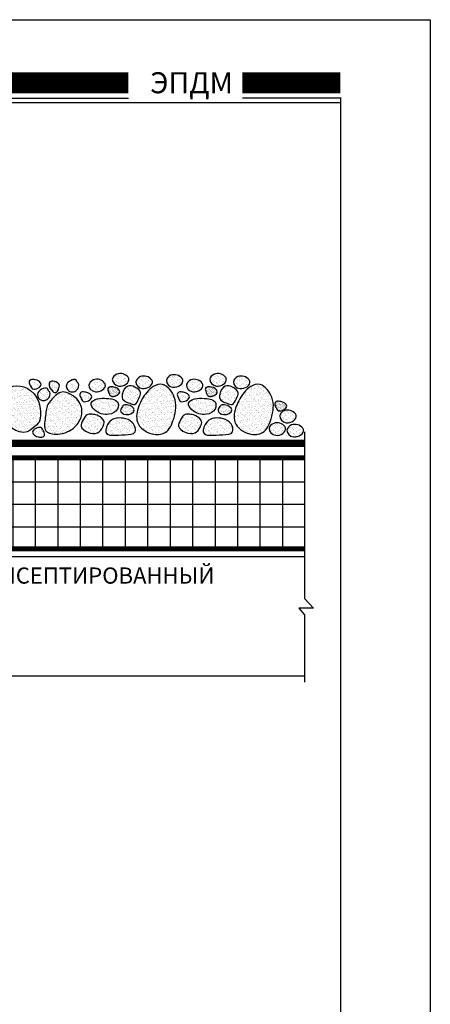
# Model space of a CAD drawing. Units: inches. Extents: x 844 to 908, y 222 to 599.
# Drawn here: x 863 to 870, y 583 to 599 of the extents above; entities that cross this region are included whole.
import ezdxf

# ---------------------------------------------------------------- set-up
doc = ezdxf.new("R2010")
doc.units = ezdxf.units.IN
doc.header["$MEASUREMENT"] = 0
doc.linetypes.add('DASHED2', pattern=[0.375, 0.25, -0.125])
doc.layers.get('DEFPOINTS').update_dxf_attribs({"color": 2})
for name, color, linetype in [('BALLAST', 150, 'Continuous'), ('DECK1', 251, 'Continuous'), ('DETAIL', 7, 'Continuous'), ('INSULATION1', 7, 'Continuous'), ('INSULATION2', 251, 'Continuous'), ('LEADERS', 250, 'Continuous'), ('LINE50', 250, 'Continuous'), ('MEMBRANE1', 5, 'Continuous'), ('NOTES', 7, 'Continuous'), ('SOLID', 7, 'Continuous'), ('TGM3300', 230, 'Continuous'), ('WOODBLOCKING1', 7, 'Continuous'), ('WOODBLOCKING2', 251, 'Continuous')]:
    doc.layers.add(name, color=color, linetype=linetype)
doc.styles.add('ARCHQUIK', font='simplex.shx', dxfattribs={"height": 0.25})
doc.dimstyles.get("Standard").update_dxf_attribs({"dimtxt": 0.18, "dimasz": 0.18, "dimexe": 0.18, "dimexo": 0.0625, "dimgap": 0.09, "dimtad": 0, "dimtih": 1, "dimtoh": 1, "dimdec": 4, "dimzin": 0, "dimdsep": 46, "dimtxsty": 'Standard', "dimcen": 0.09, "dimadec": 0, "dimazin": 0, "dimtfac": 1, "dimtdec": 4, "dimtofl": 0, "dimtmove": 0, "dimatfit": 3, "dimfxl": 1, "dimtolj": 1, "dimtzin": 0, "dimarcsym": 0})

# ---------------------------------------------------------------- blocks, each defined once
blk = doc.blocks.new('EPDM BALLASTED 1')
for p, q in [((1.505, 31.689), (20.462, 31.689)), ((24, 31.689), (22.363, 31.689))]:
    blk.add_line(p, q)
at = {"layer": 'DEFPOINTS'}
for p, q in [((1.5, 31.618), (24, 31.618)), ((24, 31.7), (24, 3.543))]:
    blk.add_line(p, q, dxfattribs=at)
blk.add_lwpolyline([(0, 33), (25.5, 33), (25.5, 0), (0, 0)], close=True, dxfattribs=at)
at = {"layer": 'SOLID', "const_width": 0.352}
for points in [[(1.505, 31.948), (20.462, 31.948)], [(24, 31.948), (22.363, 31.948)]]:
    blk.add_lwpolyline(points, dxfattribs=at)
at = {"linetype": 'Continuous', "insert": (22.205, 31.948), "char_height": 0.35099, "attachment_point": 6, "style": 'ARCHQUIK'}
blk.add_mtext_dynamic_manual_height_columns('{\\fArial Black|b0|i0|c204|p34;ЭПДМ}', width=5.54881, gutter_width=1.25, heights=[0], dxfattribs=at)
blk = doc.blocks.new('DECK2')
at = {"layer": 'INSULATION2', "linetype": 'Continuous'}
h = blk.add_hatch(dxfattribs=at)
h.set_pattern_fill('ANSI37', color=256, scale=3, angle=315, style=0)
h.paths.add_polyline_path([(3.677, 0), (3.677, -1.519), (10.637, -1.519), (10.637, 0)])
at = {"layer": 'DECK1', "linetype": 'Continuous'}
for points in [[(10.637, -1.651), (0, -1.651), (0, -4.627)], [(10.637, -3.643), (4.258, -3.643), (4.258, -4.627)]]:
    blk.add_lwpolyline(points, dxfattribs=at)
at = {"layer": 'INSULATION1', "linetype": 'Continuous', "const_width": 0.0813}
blk.add_lwpolyline([(10.637, -1.519), (3.677, -1.519), (3.677, 0), (10.637, 0)], dxfattribs=at)
at = {"layer": 'LINE50', "linetype": 'Continuous'}
for points in [[(10.637, 0.435), (10.637, -2.349), (10.789, -2.507), (10.541, -2.507), (10.637, -2.62), (10.637, -3.741)], [(-0.12, -4.627), (1.992, -4.627), (2.161, -4.52), (2.161, -4.773), (2.287, -4.627), (4.359, -4.627)]]:
    blk.add_lwpolyline(points, dxfattribs=at)
at = {"layer": 'MEMBRANE1', "linetype": 'Continuous', "const_width": 0.125}
blk.add_lwpolyline([(4.485, 0.243), (10.637, 0.243)], dxfattribs=at)
at = {"layer": 'WOODBLOCKING1', "linetype": 'Continuous', "const_width": 0.0813}
blk.add_lwpolyline([(0.055, 0), (3.5, 0), (3.5, -1.519), (0.055, -1.519)], close=True, dxfattribs=at)
at = {"layer": 'WOODBLOCKING2', "linetype": 'Continuous'}
for p, q in [((0.055, 0), (3.5, -1.519)), ((0.055, -1.519), (3.5, 0))]:
    blk.add_line(p, q, dxfattribs=at)
at = {"layer": 'NOTES', "insert": (2.208, -1.829), "char_height": 0.27, "attachment_point": 1, "style": 'ARCHQUIK'}
blk.add_mtext_dynamic_manual_height_columns('ДЕРЕВЯННЫЙ АНТИСЕПТИРОВАННЫЙ БРУС', width=7.07637, gutter_width=0.5, heights=[0], dxfattribs=at)
at = {"layer": 'LEADERS', "linetype": 'Continuous', "path_type": 1}
blk.add_leader([(1.802, -0.866), (1.887, -2.087), (2.054, -2.252)], dimstyle='Standard', override={"dimasz": 0.5, "dimclrd": 0}, dxfattribs=at)

msp = doc.modelspace()

# ---------------------------------------------------------------- hatches: boundary and pattern name
at = {"layer": 'BALLAST', "linetype": 'Continuous'}
h = msp.add_hatch(dxfattribs=at)
h.set_pattern_fill('AR-SAND', color=254, scale=0.038958, style=0)
h.set_pattern_definition([(37.5, (864.48847, 593.28409), (-0.002454, 0.075065), [0, -0.059216, 0, -0.0662286, 0, -0.063307]), (7.5, (864.48847, 593.28409), (0.068947, 0.109945), [0, -0.0319456, 0, -0.0533725, 0, -0.020453]), (327.5, (864.440555, 593.28409), (0.121321, 0.0002205), [0, -0.019479, 0, -0.0701244, 0, -0.0915513]), (317.5, (864.44055, 593.28409), (0.117113, 0.034192), [0, -0.0097395, 0, -0.0459704, 0, -0.052593])])
edge = h.paths.add_edge_path()
edge.add_spline(control_points=[(864.806, 593.469), (864.821, 593.403), (864.646, 593.284), (864.488, 593.45), (864.624, 593.588), (864.764, 593.543), (864.804, 593.478), (864.806, 593.469)], knot_values=[0, 0, 0, 0, 0.205886, 0.363172, 0.477756, 0.671412, 0.698682, 0.698682, 0.698682, 0.698682], degree=3, periodic=0)
h = msp.add_hatch(dxfattribs=at)
h.set_pattern_fill('AR-SAND', color=254, scale=0.038958, style=0)
h.set_pattern_definition([(37.5, (864.882294, 593.242144), (-0.002454, 0.075065), [0, -0.059216, 0, -0.0662286, 0, -0.063307]), (7.5, (864.88229, 593.24214), (0.068947, 0.109945), [0, -0.0319456, 0, -0.0533725, 0, -0.020453]), (327.5, (864.834376, 593.242144), (0.121321, 0.0002205), [0, -0.019479, 0, -0.0701244, 0, -0.0915513]), (317.5, (864.83438, 593.24214), (0.117113, 0.034192), [0, -0.0097395, 0, -0.0459704, 0, -0.052593])])
edge = h.paths.add_edge_path()
edge.add_spline(control_points=[(865.199, 593.427), (865.215, 593.361), (865.04, 593.242), (864.882, 593.408), (865.018, 593.546), (865.158, 593.501), (865.197, 593.436), (865.199, 593.427)], knot_values=[0, 0, 0, 0, 0.205886, 0.363172, 0.477756, 0.671412, 0.698682, 0.698682, 0.698682, 0.698682], degree=3, periodic=0)
h = msp.add_hatch(dxfattribs=at)
h.set_pattern_fill('AR-SAND', color=254, scale=0.038958, style=0)
h.set_pattern_definition([(37.5, (865.39074, 593.26549), (-0.002454, 0.075065), [0, -0.059216, 0, -0.0662286, 0, -0.063307]), (7.5, (865.39074, 593.26549), (0.068947, 0.109945), [0, -0.0319456, 0, -0.0533725, 0, -0.020453]), (327.5, (865.342824, 593.26549), (0.121321, 0.0002205), [0, -0.019479, 0, -0.0701244, 0, -0.0915513]), (317.5, (865.34282, 593.26549), (0.117113, 0.034192), [0, -0.0097395, 0, -0.0459704, 0, -0.052593])])
edge = h.paths.add_edge_path()
edge.add_spline(control_points=[(865.708, 593.451), (865.723, 593.384), (865.548, 593.265), (865.391, 593.431), (865.527, 593.569), (865.667, 593.524), (865.706, 593.46), (865.708, 593.451)], knot_values=[0, 0, 0, 0, 0.205886, 0.363172, 0.477756, 0.671412, 0.698682, 0.698682, 0.698682, 0.698682], degree=3, periodic=0)
h = msp.add_hatch(dxfattribs=at)
h.set_pattern_fill('AR-SAND', color=254, scale=0.038958, style=0)
h.set_pattern_definition([(37.5, (866.115875, 593.28409), (-0.002454, 0.075065), [0, -0.059216, 0, -0.0662286, 0, -0.063307]), (7.5, (866.11587, 593.28409), (0.068947, 0.109945), [0, -0.0319456, 0, -0.0533725, 0, -0.020453]), (327.5, (866.067956, 593.28409), (0.121321, 0.0002205), [0, -0.019479, 0, -0.0701244, 0, -0.0915513]), (317.5, (866.06796, 593.28409), (0.117113, 0.034192), [0, -0.0097395, 0, -0.0459704, 0, -0.052593])])
edge = h.paths.add_edge_path()
edge.add_spline(control_points=[(866.433, 593.469), (866.448, 593.403), (866.273, 593.284), (866.116, 593.45), (866.252, 593.588), (866.392, 593.543), (866.431, 593.478), (866.433, 593.469)], knot_values=[0, 0, 0, 0, 0.205886, 0.363172, 0.477756, 0.671412, 0.698682, 0.698682, 0.698682, 0.698682], degree=3, periodic=0)
h = msp.add_hatch(dxfattribs=at)
h.set_pattern_fill('AR-SAND', color=254, scale=0.038958, style=0)
h.set_pattern_definition([(37.5, (866.509696, 593.242144), (-0.002454, 0.075065), [0, -0.059216, 0, -0.0662286, 0, -0.063307]), (7.5, (866.5097, 593.24214), (0.068947, 0.109945), [0, -0.0319456, 0, -0.0533725, 0, -0.020453]), (327.5, (866.46178, 593.242144), (0.121321, 0.0002205), [0, -0.019479, 0, -0.0701244, 0, -0.0915513]), (317.5, (866.46178, 593.24214), (0.117113, 0.034192), [0, -0.0097395, 0, -0.0459704, 0, -0.052593])])
edge = h.paths.add_edge_path()
edge.add_spline(control_points=[(866.827, 593.427), (866.842, 593.361), (866.667, 593.242), (866.51, 593.408), (866.646, 593.546), (866.786, 593.501), (866.825, 593.436), (866.827, 593.427)], knot_values=[0, 0, 0, 0, 0.205886, 0.363172, 0.477756, 0.671412, 0.698682, 0.698682, 0.698682, 0.698682], degree=3, periodic=0)
h = msp.add_hatch(dxfattribs=at)
h.set_pattern_fill('AR-SAND', color=254, scale=0.038958, style=0)
h.set_pattern_definition([(37.5, (864.097085, 593.188), (-0.002454, 0.075065), [0, -0.059216, 0, -0.0662286, 0, -0.063307]), (7.5, (864.09709, 593.188), (0.068947, 0.109945), [0, -0.0319456, 0, -0.0533725, 0, -0.020453]), (327.5, (864.049167, 593.188), (0.121321, 0.0002205), [0, -0.019479, 0, -0.0701244, 0, -0.0915513]), (317.5, (864.04917, 593.188), (0.117113, 0.034192), [0, -0.0097395, 0, -0.0459704, 0, -0.052593])])
edge = h.paths.add_edge_path()
edge.add_spline(control_points=[(864.414, 593.373), (864.43, 593.306), (864.254, 593.188), (864.097, 593.353), (864.233, 593.492), (864.373, 593.447), (864.412, 593.382), (864.414, 593.373)], knot_values=[0, 0, 0, 0, 0.205886, 0.363172, 0.477756, 0.671412, 0.698682, 0.698682, 0.698682, 0.698682], degree=3, periodic=0)
h = msp.add_hatch(dxfattribs=at)
h.set_pattern_fill('AR-SAND', color=254, scale=0.038958, style=0)
h.set_pattern_definition([(37.5, (864.68977, 593.01516), (-0.002454, 0.075065), [0, -0.059216, 0, -0.0662286, 0, -0.063307]), (7.5, (864.68977, 593.01516), (0.068947, 0.109945), [0, -0.0319456, 0, -0.0533725, 0, -0.020453]), (327.5, (864.64185, 593.01516), (0.121321, 0.0002205), [0, -0.019479, 0, -0.0701244, 0, -0.0915513]), (317.5, (864.64185, 593.01516), (0.117113, 0.034192), [0, -0.0097395, 0, -0.0459704, 0, -0.0525933])])
edge = h.paths.add_edge_path()
edge.add_spline(control_points=[(864.716, 593.111), (864.69, 593.132), (864.691, 593.238), (864.765, 593.373), (864.914, 593.338), (865.033, 593.25), (864.969, 593.137), (864.926, 593.015), (864.834, 593.056), (864.772, 593.075), (864.737, 593.095), (864.716, 593.111)], knot_values=[0, 0, 0, 0, 0.101223, 0.266202, 0.384506, 0.520385, 0.621567, 0.742782, 0.826346, 0.868225, 0.945126, 0.945126, 0.945126, 0.945126], degree=3, periodic=0)
h = msp.add_hatch(dxfattribs=at)
h.set_pattern_fill('AR-SAND', color=254, scale=0.038958, style=0)
h.set_pattern_definition([(37.5, (865.724487, 593.188), (-0.002454, 0.075065), [0, -0.059216, 0, -0.0662286, 0, -0.063307]), (7.5, (865.72449, 593.188), (0.068947, 0.109945), [0, -0.0319456, 0, -0.0533725, 0, -0.020453]), (327.5, (865.67657, 593.188), (0.121321, 0.0002205), [0, -0.019479, 0, -0.0701244, 0, -0.0915513]), (317.5, (865.67657, 593.188), (0.117113, 0.034192), [0, -0.0097395, 0, -0.0459704, 0, -0.052593])])
edge = h.paths.add_edge_path()
edge.add_spline(control_points=[(866.042, 593.373), (866.057, 593.306), (865.882, 593.188), (865.724, 593.353), (865.86, 593.492), (866.001, 593.447), (866.04, 593.382), (866.042, 593.373)], knot_values=[0, 0, 0, 0, 0.205886, 0.363172, 0.477756, 0.671412, 0.698682, 0.698682, 0.698682, 0.698682], degree=3, periodic=0)
h = msp.add_hatch(dxfattribs=at)
h.set_pattern_fill('AR-SAND', color=254, scale=0.038958, style=0)
h.set_pattern_definition([(37.5, (866.31717, 593.01516), (-0.002454, 0.075065), [0, -0.059216, 0, -0.0662286, 0, -0.063307]), (7.5, (866.31717, 593.01516), (0.068947, 0.109945), [0, -0.0319456, 0, -0.0533725, 0, -0.020453]), (327.5, (866.26925, 593.01516), (0.121321, 0.0002205), [0, -0.019479, 0, -0.0701244, 0, -0.0915513]), (317.5, (866.26925, 593.01516), (0.117113, 0.034192), [0, -0.0097395, 0, -0.0459704, 0, -0.0525933])])
edge = h.paths.add_edge_path()
edge.add_spline(control_points=[(866.344, 593.111), (866.317, 593.132), (866.318, 593.238), (866.393, 593.373), (866.542, 593.338), (866.66, 593.25), (866.596, 593.137), (866.553, 593.015), (866.462, 593.056), (866.399, 593.075), (866.364, 593.095), (866.344, 593.111)], knot_values=[0, 0, 0, 0, 0.101223, 0.266202, 0.384506, 0.520385, 0.621567, 0.742782, 0.826346, 0.868225, 0.945126, 0.945126, 0.945126, 0.945126], degree=3, periodic=0)
h = msp.add_hatch(dxfattribs=at)
h.set_pattern_fill('AR-SAND', color=254, scale=0.038958, style=0)
h.set_pattern_definition([(37.5, (867.28155, 592.67361), (-0.002454, 0.075065), [0, -0.059216, 0, -0.0662286, 0, -0.063307]), (7.5, (867.28155, 592.67361), (0.068947, 0.109945), [0, -0.0319456, 0, -0.0533725, 0, -0.020453]), (327.5, (867.23363, 592.67361), (0.121321, 0.0002205), [0, -0.019479, 0, -0.0701244, 0, -0.0915513]), (317.5, (867.23363, 592.67361), (0.117113, 0.034192), [0, -0.0097395, 0, -0.0459704, 0, -0.052593])])
edge = h.paths.add_edge_path()
edge.add_spline(control_points=[(867.599, 592.859), (867.614, 592.792), (867.439, 592.674), (867.282, 592.839), (867.417, 592.977), (867.558, 592.932), (867.597, 592.868), (867.599, 592.859)], knot_values=[0, 0, 0, 0, 0.205886, 0.363172, 0.477756, 0.671412, 0.698682, 0.698682, 0.698682, 0.698682], degree=3, periodic=0)
h = msp.add_hatch(dxfattribs=at)
h.set_pattern_fill('AR-SAND', color=254, scale=0.038958, style=0)
h.set_pattern_definition([(37.5, (867.106355, 592.46234), (-0.002454, 0.075065), [0, -0.059216, 0, -0.0662286, 0, -0.063307]), (7.5, (867.10635, 592.46234), (0.068947, 0.109945), [0, -0.0319456, 0, -0.0533725, 0, -0.020453]), (327.5, (867.058436, 592.46234), (0.121321, 0.0002205), [0, -0.019479, 0, -0.0701244, 0, -0.0915513]), (317.5, (867.05844, 592.46234), (0.117113, 0.034192), [0, -0.0097395, 0, -0.0459704, 0, -0.052593])])
edge = h.paths.add_edge_path()
edge.add_spline(control_points=[(867.423, 592.648), (867.439, 592.581), (867.264, 592.462), (867.106, 592.628), (867.242, 592.766), (867.382, 592.721), (867.421, 592.657), (867.423, 592.648)], knot_values=[0, 0, 0, 0, 0.205886, 0.363172, 0.477756, 0.671412, 0.698682, 0.698682, 0.698682, 0.698682], degree=3, periodic=0)
h = msp.add_hatch(dxfattribs=at)
h.set_pattern_fill('AR-SAND', color=254, scale=0.038958, style=0)
h.set_pattern_definition([(37.5, (867.40398, 592.43592), (-0.002454, 0.075065), [0, -0.059216, 0, -0.0662286, 0, -0.063307]), (7.5, (867.40398, 592.43592), (0.068947, 0.109945), [0, -0.0319456, 0, -0.0533725, 0, -0.020453]), (327.5, (867.35606, 592.43592), (0.121321, 0.0002205), [0, -0.019479, 0, -0.0701244, 0, -0.0915513]), (317.5, (867.35606, 592.43592), (0.117113, 0.034192), [0, -0.0097395, 0, -0.0459704, 0, -0.052593])])
edge = h.paths.add_edge_path()
edge.add_spline(control_points=[(867.721, 592.621), (867.737, 592.554), (867.561, 592.436), (867.404, 592.601), (867.54, 592.739), (867.68, 592.695), (867.719, 592.63), (867.721, 592.621)], knot_values=[0, 0, 0, 0, 0.205886, 0.363172, 0.477756, 0.671412, 0.698682, 0.698682, 0.698682, 0.698682], degree=3, periodic=0)
at = {"layer": 'TGM3300', "linetype": 'DASHED2', "ltscale": 0.02}
h = msp.add_hatch(dxfattribs=at)
h.set_pattern_fill('AR-SAND', color=252, scale=0.038958, style=0)
h.set_pattern_definition([(37.5, (6918.00937, 165.08797), (-0.00245409556, 0.07506521), [0, -0.0592161676, 0, -0.0662286085, 0, -0.0633067581]), (7.5, (6918.00937, 165.08797), (0.0689469697, 0.1099451805), [0, -0.0319455641, 0, -0.05337246685, 0, -0.0204529526]), (327.5, (6917.96145, 165.08797), (0.1213207542, 0.00022046544), [0, -0.0194790025, 0, -0.070124409, 0, -0.09155131175]), (317.5, (6917.96145, 165.08797), (0.1171126953, 0.034192489), [0, -0.00973950125, 0, -0.0459704459, 0, -0.05259330675])])
edge = h.paths.add_edge_path()
edge.add_spline(control_points=[(863.322, 592.778), (863.37, 592.963), (863.234, 593.414), (862.606, 593.33), (862.604, 592.801), (863.01, 592.483), (863.232, 592.667), (863.311, 592.734), (863.322, 592.778)], knot_values=[0, 0, 0, 0, 0.574021, 1.005547, 1.368538, 1.906912, 2.060733, 2.197275, 2.197275, 2.197275, 2.197275], degree=3, periodic=0)
h = msp.add_hatch(dxfattribs=at)
h.set_pattern_fill('AR-SAND', color=253, scale=0.038958, style=0)
h.set_pattern_definition([(37.5, (863.13229, 593.25342), (-0.002454, 0.075065), [0, -0.059216, 0, -0.0662286, 0, -0.063307]), (7.5, (863.13229, 593.25342), (0.068947, 0.109945), [0, -0.0319456, 0, -0.0533725, 0, -0.020453]), (327.5, (863.08437, 593.25342), (0.121321, 0.00022), [0, -0.019479, 0, -0.0701244, 0, -0.091551]), (317.5, (863.08437, 593.25342), (0.117113, 0.034192), [0, -0.0097395, 0, -0.0459704, 0, -0.052593])])
edge = h.paths.add_edge_path()
edge.add_spline(control_points=[(863.245, 593.453), (863.287, 593.449), (863.419, 593.367), (863.2, 593.253), (863.16, 593.361), (863.132, 593.423), (863.18, 593.469), (863.22, 593.456), (863.245, 593.453)], knot_values=[0, 0, 0, 0, 0.125208, 0.287373, 0.366535, 0.433291, 0.464347, 0.541248, 0.541248, 0.541248, 0.541248], degree=3, periodic=0)
h = msp.add_hatch(dxfattribs=at)
h.set_pattern_fill('AR-SAND', color=253, scale=0.038958, style=0)
h.set_pattern_definition([(37.5, (863.240483, 593.085755), (-0.002454, 0.075065), [0, -0.059216, 0, -0.0662286, 0, -0.063307]), (7.5, (863.24048, 593.08576), (0.068947, 0.109945), [0, -0.0319456, 0, -0.0533725, 0, -0.020453]), (327.5, (863.192565, 593.085755), (0.121321, 0.00022), [0, -0.019479, 0, -0.0701244, 0, -0.091551]), (317.5, (863.19257, 593.08576), (0.117113, 0.034192), [0, -0.0097395, 0, -0.0459704, 0, -0.052593])])
edge = h.paths.add_edge_path()
edge.add_spline(control_points=[(863.47, 593.264), (863.503, 593.253), (863.492, 593.11), (863.314, 593.086), (863.24, 593.265), (863.456, 593.355), (863.462, 593.267), (863.47, 593.264)], knot_values=[0, 0, 0, 0, 0.106057, 0.263343, 0.377927, 0.555146, 0.57969, 0.57969, 0.57969, 0.57969], degree=3, periodic=0)
h = msp.add_hatch(dxfattribs=at)
h.set_pattern_fill('AR-SAND', color=22, scale=0.027767, angle=137.1983, style=0)
h.set_pattern_definition([(174.698252, (1119.577636, 645.06943), (-0.035069852, -0.0404440014), [0, -0.042206399, 0, -0.047204525, 0, -0.0451219725]), (144.698252, (1119.577636, 645.06943), (-0.089301163, -0.024105833), [0, -0.0227692415, 0, -0.038041294, 0, -0.014577868]), (104.698252, (1119.602695, 645.046223), (-0.063551715, 0.0586389665), [0, -0.013883684, 0, -0.049981262, 0, -0.065253314]), (94.698252, (1119.602695, 645.04622), (-0.077803365, 0.03883531), [0, -0.006941842, 0, -0.032765494, 0, -0.0374859464])])
edge = h.paths.add_edge_path()
edge.add_spline(control_points=[(863.508, 593.291), (863.48, 593.322), (863.439, 593.473), (863.677, 593.407), (863.633, 593.301), (863.611, 593.237), (863.545, 593.236), (863.525, 593.272), (863.508, 593.291)], knot_values=[0, 0, 0, 0, 0.030532, 0.070077, 0.08938, 0.105659, 0.113232, 0.131984, 0.131984, 0.131984, 0.131984], degree=3, periodic=0)
h = msp.add_hatch(dxfattribs=at)
h.set_pattern_fill('AR-SAND', color=252, scale=0.038958, angle=124.3301, style=0)
h.set_pattern_definition([(161.83, (863.72138, 593.22733), (-0.060605, -0.04436), [0, -0.059216, 0, -0.0662286, 0, -0.063307]), (131.83, (863.72138, 593.22733), (-0.129676, -0.005068), [0, -0.0319456, 0, -0.0533725, 0, -0.020453]), (91.83, (863.7484, 593.18776), (-0.068602, 0.100063), [0, -0.019479, 0, -0.0701244, 0, -0.091551]), (81.83, (863.7484, 593.18776), (-0.094283, 0.07743), [0, -0.0097395, 0, -0.0459704, 0, -0.052593])])
edge = h.paths.add_edge_path()
edge.add_spline(control_points=[(863.95, 593.406), (863.984, 593.394), (863.972, 593.252), (863.795, 593.227), (863.721, 593.407), (863.937, 593.496), (863.943, 593.408), (863.95, 593.406)], knot_values=[0, 0, 0, 0, 0.106057, 0.263343, 0.377927, 0.555146, 0.57969, 0.57969, 0.57969, 0.57969], degree=3, periodic=0)
h = msp.add_hatch(dxfattribs=at)
h.set_pattern_fill('AR-SAND', color=20, scale=0.017355, style=0)
h.set_pattern_definition([(37.5, (864.44403, 593.13008), (-0.0010932, 0.0334393), [0, -0.026379, 0, -0.0295028, 0, -0.0282012]), (7.5, (864.44403, 593.13008), (0.030714, 0.048977), [0, -0.0142308, 0, -0.0237758, 0, -0.0091112]), (327.5, (864.422683, 593.13008), (0.0540447, 9.82e-05), [0, -0.0086773, 0, -0.0312383, 0, -0.0407833]), (317.5, (864.422683, 593.13008), (0.05217, 0.015232), [0, -0.0043387, 0, -0.0204784, 0, -0.0234287])])
edge = h.paths.add_edge_path()
edge.add_spline(control_points=[(864.557, 593.33), (864.598, 593.326), (864.73, 593.244), (864.511, 593.13), (864.472, 593.238), (864.444, 593.299), (864.492, 593.345), (864.531, 593.332), (864.557, 593.33)], knot_values=[0, 0, 0, 0, 0.125208, 0.287373, 0.366535, 0.433291, 0.464347, 0.541248, 0.541248, 0.541248, 0.541248], degree=3, periodic=0)
h = msp.add_hatch(dxfattribs=at)
h.set_pattern_fill('AR-SAND', color=253, scale=0.038958, style=0)
h.set_pattern_definition([(37.5, (864.90023, 592.52296), (-0.002454, 0.0750652), [0, -0.0592162, 0, -0.0662286, 0, -0.0633068]), (7.5, (864.90023, 592.52296), (0.068947, 0.109945), [0, -0.0319456, 0, -0.0533725, 0, -0.020453]), (327.5, (864.85231, 592.52296), (0.1213208, 0.0002205), [0, -0.019479, 0, -0.0701244, 0, -0.0915513]), (317.5, (864.85231, 592.52296), (0.117113, 0.0341925), [0, -0.0097395, 0, -0.0459704, 0, -0.0525933])])
edge = h.paths.add_edge_path()
edge.add_spline(control_points=[(865.368, 593.372), (865.46, 593.346), (865.622, 593.143), (865.581, 592.833), (865.453, 592.54), (865.153, 592.523), (864.9, 592.714), (864.96, 593.02), (865.073, 593.215), (865.208, 593.349), (865.318, 593.386), (865.368, 593.372)], knot_values=[0, 0, 0, 0, 0.287367, 0.649682, 0.920805, 1.141615, 1.453759, 1.718055, 1.983555, 2.131284, 2.28857, 2.28857, 2.28857, 2.28857], degree=3, periodic=0)
h = msp.add_hatch(dxfattribs=at)
h.set_pattern_fill('AR-SAND', color=20, scale=0.017355, style=0)
h.set_pattern_definition([(37.5, (866.07143, 593.13008), (-0.0010932, 0.0334393), [0, -0.026379, 0, -0.0295028, 0, -0.0282012]), (7.5, (866.07143, 593.13008), (0.030714, 0.048977), [0, -0.0142308, 0, -0.0237758, 0, -0.0091112]), (327.5, (866.050084, 593.13008), (0.0540447, 9.82e-05), [0, -0.0086773, 0, -0.0312383, 0, -0.0407833]), (317.5, (866.050084, 593.13008), (0.05217, 0.015232), [0, -0.0043387, 0, -0.0204784, 0, -0.0234287])])
edge = h.paths.add_edge_path()
edge.add_spline(control_points=[(866.184, 593.33), (866.226, 593.326), (866.358, 593.244), (866.139, 593.13), (866.099, 593.238), (866.071, 593.299), (866.119, 593.345), (866.159, 593.332), (866.184, 593.33)], knot_values=[0, 0, 0, 0, 0.125208, 0.287373, 0.366535, 0.433291, 0.464347, 0.541248, 0.541248, 0.541248, 0.541248], degree=3, periodic=0)
h = msp.add_hatch(dxfattribs=at)
h.set_pattern_fill('AR-SAND', color=252, scale=0.038958, style=0)
h.set_pattern_definition([(37.5, (4294.64464, 364.419425), (-0.0024540956, 0.07506521), [0, -0.0592161676, 0, -0.0662286085, 0, -0.0633067581]), (7.5, (4294.64464, 364.41943), (0.0689469697, 0.1099451805), [0, -0.0319455641, 0, -0.0533724668, 0, -0.0204529526]), (327.5, (4294.596724, 364.419425), (0.1213207542, 0.0002204654), [0, -0.0194790025, 0, -0.070124409, 0, -0.0915513117]), (317.5, (4294.59672, 364.41943), (0.1171126953, 0.034192489), [0, -0.0097395012, 0, -0.0459704459, 0, -0.0525933067])])
edge = h.paths.add_edge_path()
edge.add_spline(control_points=[(866.996, 593.372), (867.088, 593.346), (867.249, 593.143), (867.208, 592.833), (867.08, 592.54), (866.781, 592.523), (866.528, 592.714), (866.588, 593.02), (866.7, 593.215), (866.835, 593.349), (866.945, 593.386), (866.996, 593.372)], knot_values=[0, 0, 0, 0, 0.287367, 0.649682, 0.920805, 1.141615, 1.453759, 1.718055, 1.983555, 2.131284, 2.28857, 2.28857, 2.28857, 2.28857], degree=3, periodic=0)
h = msp.add_hatch(dxfattribs=at)
h.set_pattern_fill('AR-SAND', color=251, scale=0.038958, style=0)
h.set_pattern_definition([(37.5, (4338.446996, 333.28634), (-0.0024540956, 0.07506521), [0, -0.0592161676, 0, -0.0662286085, 0, -0.0633067581]), (7.5, (4338.447, 333.28634), (0.0689469697, 0.1099451805), [0, -0.0319455641, 0, -0.0533724668, 0, -0.0204529526]), (327.5, (4338.39908, 333.28634), (0.1213207542, 0.0002204654), [0, -0.0194790025, 0, -0.070124409, 0, -0.0915513117]), (317.5, (4338.39908, 333.28634), (0.1171126953, 0.034192489), [0, -0.0097395012, 0, -0.0459704459, 0, -0.0525933067])])
edge = h.paths.add_edge_path()
edge.add_spline(control_points=[(863.731, 593.248), (863.831, 593.226), (864.005, 593.119), (864.044, 592.848), (863.899, 592.625), (863.673, 592.524), (863.368, 592.568), (863.42, 592.83), (863.428, 593.034), (863.562, 593.173), (863.672, 593.262), (863.731, 593.248)], knot_values=[0, 0, 0, 0, 0.307694, 0.529639, 0.746143, 1.056236, 1.261453, 1.481212, 1.705052, 1.876549, 2.058363, 2.058363, 2.058363, 2.058363], degree=3, periodic=0)
h = msp.add_hatch(dxfattribs=at)
h.set_pattern_fill('AR-SAND', color=253, scale=0.038958, style=0)
h.set_pattern_definition([(37.5, (863.977745, 593.04436), (-0.002454, 0.075065), [0, -0.059216, 0, -0.0662286, 0, -0.063307]), (7.5, (863.97775, 593.04436), (0.068947, 0.109945), [0, -0.0319456, 0, -0.0533725, 0, -0.020453]), (327.5, (863.92983, 593.04436), (0.121321, 0.00022), [0, -0.019479, 0, -0.0701244, 0, -0.091551]), (317.5, (863.92983, 593.04436), (0.117113, 0.034192), [0, -0.0097395, 0, -0.0459704, 0, -0.052593])])
edge = h.paths.add_edge_path()
edge.add_spline(control_points=[(864.091, 593.244), (864.132, 593.24), (864.264, 593.158), (864.045, 593.044), (864.005, 593.152), (863.978, 593.214), (864.025, 593.26), (864.065, 593.246), (864.091, 593.244)], knot_values=[0, 0, 0, 0, 0.125208, 0.287373, 0.366535, 0.433291, 0.464347, 0.541248, 0.541248, 0.541248, 0.541248], degree=3, periodic=0)
h = msp.add_hatch(dxfattribs=at)
h.set_pattern_fill('AR-SAND', color=253, scale=0.038958, style=0)
h.set_pattern_definition([(37.5, (865.60515, 593.04436), (-0.002454, 0.075065), [0, -0.059216, 0, -0.0662286, 0, -0.063307]), (7.5, (865.60515, 593.04436), (0.068947, 0.109945), [0, -0.0319456, 0, -0.0533725, 0, -0.020453]), (327.5, (865.55723, 593.04436), (0.121321, 0.00022), [0, -0.019479, 0, -0.0701244, 0, -0.091551]), (317.5, (865.55723, 593.04436), (0.117113, 0.034192), [0, -0.0097395, 0, -0.0459704, 0, -0.052593])])
edge = h.paths.add_edge_path()
edge.add_spline(control_points=[(865.718, 593.244), (865.76, 593.24), (865.891, 593.158), (865.673, 593.044), (865.633, 593.152), (865.605, 593.214), (865.653, 593.26), (865.692, 593.246), (865.718, 593.244)], knot_values=[0, 0, 0, 0, 0.125208, 0.287373, 0.366535, 0.433291, 0.464347, 0.541248, 0.541248, 0.541248, 0.541248], degree=3, periodic=0)
h = msp.add_hatch(dxfattribs=at)
h.set_pattern_fill('AR-SAND', color=250, scale=0.038958, angle=149.9419, style=0)
h.set_pattern_definition([(187.442, (864.16589, 592.84494), (-0.0354744, -0.0661995), [0, -0.059216, 0, -0.0662286, 0, -0.063307]), (157.442, (864.16589, 592.84494), (-0.114744, -0.060626), [0, -0.0319456, 0, -0.0533725, 0, -0.020453]), (117.442, (864.20736, 592.82094), (-0.105116, 0.060576), [0, -0.019479, 0, -0.0701244, 0, -0.0915513]), (107.442, (864.20736, 592.82094), (-0.11849, 0.029065), [0, -0.0097395, 0, -0.0459704, 0, -0.0525933])])
edge = h.paths.add_edge_path()
edge.add_spline(control_points=[(864.178, 593.063), (864.166, 593.023), (864.264, 592.902), (864.442, 592.845), (864.633, 592.93), (864.64, 593.118), (864.465, 593.143), (864.328, 593.148), (864.193, 593.114), (864.178, 593.063)], knot_values=[0, 0, 0, 0, 0.122721, 0.376324, 0.543967, 0.664684, 0.817678, 0.97148, 1.133645, 1.133645, 1.133645, 1.133645], degree=3, periodic=0)
h = msp.add_hatch(dxfattribs=at)
h.set_pattern_fill('AR-SAND', color=22, scale=0.027767, style=0)
h.set_pattern_definition([(37.5, (864.645874, 592.834274), (-0.001749, 0.053503), [0, -0.0422064, 0, -0.0472045, 0, -0.045122]), (7.5, (864.645874, 592.834274), (0.049142, 0.078364), [0, -0.0227692, 0, -0.0380413, 0, -0.014578]), (327.5, (864.61172, 592.834274), (0.0864715, 0.000157), [0, -0.0138837, 0, -0.0499813, 0, -0.0652533]), (317.5, (864.61172, 592.834274), (0.083472, 0.024371), [0, -0.006942, 0, -0.0327655, 0, -0.037486])])
edge = h.paths.add_edge_path()
edge.add_spline(control_points=[(864.797, 593.029), (864.839, 593.025), (864.961, 592.939), (864.771, 592.834), (864.646, 592.922), (864.688, 592.995), (864.729, 593.044), (864.772, 593.031), (864.797, 593.029)], knot_values=[0, 0, 0, 0, 0.125208, 0.285612, 0.39579, 0.471923, 0.50298, 0.57988, 0.57988, 0.57988, 0.57988], degree=3, periodic=0)
h = msp.add_hatch(dxfattribs=at)
h.set_pattern_fill('AR-SAND', color=250, scale=0.038958, angle=149.9419, style=0)
h.set_pattern_definition([(187.442, (865.79329, 592.84494), (-0.0354744, -0.0661995), [0, -0.059216, 0, -0.0662286, 0, -0.063307]), (157.442, (865.79329, 592.84494), (-0.114744, -0.060626), [0, -0.0319456, 0, -0.0533725, 0, -0.020453]), (117.442, (865.834765, 592.82094), (-0.105116, 0.060576), [0, -0.019479, 0, -0.0701244, 0, -0.0915513]), (107.442, (865.83476, 592.82094), (-0.11849, 0.029065), [0, -0.0097395, 0, -0.0459704, 0, -0.0525933])])
edge = h.paths.add_edge_path()
edge.add_spline(control_points=[(865.805, 593.063), (865.793, 593.023), (865.892, 592.902), (866.07, 592.845), (866.261, 592.93), (866.268, 593.118), (866.092, 593.143), (865.956, 593.148), (865.821, 593.114), (865.805, 593.063)], knot_values=[0, 0, 0, 0, 0.122721, 0.376324, 0.543967, 0.664684, 0.817678, 0.97148, 1.133645, 1.133645, 1.133645, 1.133645], degree=3, periodic=0)
h = msp.add_hatch(dxfattribs=at)
h.set_pattern_fill('AR-SAND', color=22, scale=0.027767, style=0)
h.set_pattern_definition([(37.5, (866.273276, 592.834274), (-0.001749, 0.053503), [0, -0.0422064, 0, -0.0472045, 0, -0.045122]), (7.5, (866.273276, 592.834274), (0.049142, 0.078364), [0, -0.0227692, 0, -0.0380413, 0, -0.014578]), (327.5, (866.23912, 592.834274), (0.0864715, 0.000157), [0, -0.0138837, 0, -0.0499813, 0, -0.0652533]), (317.5, (866.23912, 592.834274), (0.083472, 0.024371), [0, -0.006942, 0, -0.0327655, 0, -0.037486])])
edge = h.paths.add_edge_path()
edge.add_spline(control_points=[(866.425, 593.029), (866.466, 593.025), (866.589, 592.939), (866.398, 592.834), (866.273, 592.922), (866.316, 592.995), (866.357, 593.044), (866.399, 593.031), (866.425, 593.029)], knot_values=[0, 0, 0, 0, 0.125208, 0.285612, 0.39579, 0.471923, 0.50298, 0.57988, 0.57988, 0.57988, 0.57988], degree=3, periodic=0)
h = msp.add_hatch(dxfattribs=at)
h.set_pattern_fill('AR-SAND', color=20, scale=0.017355, style=0)
h.set_pattern_definition([(37.5, (867.231765, 592.889556), (-0.0010932, 0.0334393), [0, -0.026379, 0, -0.0295028, 0, -0.0282012]), (7.5, (867.231765, 592.889556), (0.030714, 0.048977), [0, -0.0142308, 0, -0.0237758, 0, -0.0091112]), (327.5, (867.21042, 592.889556), (0.0540447, 9.82e-05), [0, -0.0086773, 0, -0.0312383, 0, -0.0407833]), (317.5, (867.21042, 592.889556), (0.05217, 0.015232), [0, -0.0043387, 0, -0.0204784, 0, -0.0234287])])
edge = h.paths.add_edge_path()
edge.add_spline(control_points=[(867.345, 593.089), (867.386, 593.086), (867.518, 593.003), (867.299, 592.89), (867.259, 592.997), (867.232, 593.059), (867.279, 593.105), (867.319, 593.092), (867.345, 593.089)], knot_values=[0, 0, 0, 0, 0.125208, 0.287373, 0.366535, 0.433291, 0.464347, 0.541248, 0.541248, 0.541248, 0.541248], degree=3, periodic=0)
h = msp.add_hatch(dxfattribs=at)
h.set_pattern_fill('AR-SAND', color=251, scale=0.038958, style=0)
h.set_pattern_definition([(37.5, (863.97912, 592.53706), (-0.002454, 0.075065), [0, -0.059216, 0, -0.0662286, 0, -0.063307]), (7.5, (863.97912, 592.53706), (0.068947, 0.109945), [0, -0.0319456, 0, -0.0533725, 0, -0.020453]), (327.5, (863.9312, 592.53706), (0.121321, 0.0002205), [0, -0.019479, 0, -0.0701244, 0, -0.0915513]), (317.5, (863.9312, 592.53706), (0.117113, 0.034192), [0, -0.0097395, 0, -0.0459704, 0, -0.0525933])])
edge = h.paths.add_edge_path()
edge.add_spline(control_points=[(864.295, 592.852), (864.338, 592.833), (864.418, 592.773), (864.37, 592.65), (864.286, 592.537), (864.124, 592.562), (863.979, 592.66), (864.041, 592.789), (864.105, 592.892), (864.214, 592.876), (864.271, 592.863), (864.295, 592.852)], knot_values=[0, 0, 0, 0, 0.139753, 0.230254, 0.362463, 0.527616, 0.675345, 0.789929, 0.90664, 1.005513, 1.085485, 1.085485, 1.085485, 1.085485], degree=3, periodic=0)
h = msp.add_hatch(dxfattribs=at)
h.set_pattern_fill('AR-SAND', color=251, scale=0.038958, style=0)
h.set_pattern_definition([(37.5, (865.60652, 592.53706), (-0.002454, 0.075065), [0, -0.059216, 0, -0.0662286, 0, -0.063307]), (7.5, (865.60652, 592.53706), (0.068947, 0.109945), [0, -0.0319456, 0, -0.0533725, 0, -0.020453]), (327.5, (865.5586, 592.53706), (0.121321, 0.0002205), [0, -0.019479, 0, -0.0701244, 0, -0.0915513]), (317.5, (865.5586, 592.53706), (0.117113, 0.034192), [0, -0.0097395, 0, -0.0459704, 0, -0.0525933])])
edge = h.paths.add_edge_path()
edge.add_spline(control_points=[(865.923, 592.852), (865.965, 592.833), (866.045, 592.773), (865.997, 592.65), (865.913, 592.537), (865.751, 592.562), (865.607, 592.66), (865.669, 592.789), (865.732, 592.892), (865.842, 592.876), (865.898, 592.863), (865.923, 592.852)], knot_values=[0, 0, 0, 0, 0.139753, 0.230254, 0.362463, 0.527616, 0.675345, 0.789929, 0.90664, 1.005513, 1.085485, 1.085485, 1.085485, 1.085485], degree=3, periodic=0)
h = msp.add_hatch(dxfattribs=at)
h.set_pattern_fill('AR-SAND', color=253, scale=0.038958, angle=180, style=0)
h.set_pattern_definition([(217.5, (863.41062, 592.699275), (0.002454, -0.075065), [0, -0.059216, 0, -0.0662286, 0, -0.063307]), (187.5, (863.41062, 592.69928), (-0.068947, -0.109945), [0, -0.0319456, 0, -0.0533725, 0, -0.020453]), (147.5, (863.458537, 592.699275), (-0.121321, -0.00022), [0, -0.019479, 0, -0.0701244, 0, -0.091551]), (137.5, (863.45854, 592.69928), (-0.117113, -0.034192), [0, -0.0097395, 0, -0.0459704, 0, -0.052593])])
edge = h.paths.add_edge_path()
edge.add_spline(control_points=[(863.298, 592.499), (863.256, 592.503), (863.124, 592.586), (863.343, 592.699), (863.383, 592.591), (863.411, 592.53), (863.363, 592.484), (863.323, 592.497), (863.298, 592.499)], knot_values=[0, 0, 0, 0, 0.125208, 0.287373, 0.366535, 0.433291, 0.464347, 0.541248, 0.541248, 0.541248, 0.541248], degree=3, periodic=0)
h = msp.add_hatch(dxfattribs=at)
h.set_pattern_fill('AR-SAND', color=250, scale=0.038958, style=0)
h.set_pattern_definition([(37.5, (864.35594, 592.486255), (-0.002454, 0.075065), [0, -0.059216, 0, -0.0662286, 0, -0.0633068]), (7.5, (864.35594, 592.48626), (0.068947, 0.109945), [0, -0.0319456, 0, -0.0533725, 0, -0.020453]), (327.5, (864.30802, 592.486255), (0.121321, 0.0002205), [0, -0.019479, 0, -0.0701244, 0, -0.0915513]), (317.5, (864.30802, 592.48626), (0.117113, 0.034192), [0, -0.0097395, 0, -0.0459704, 0, -0.0525933])])
edge = h.paths.add_edge_path()
edge.add_spline(control_points=[(864.641, 592.815), (864.739, 592.817), (864.906, 592.77), (864.93, 592.538), (864.687, 592.543), (864.356, 592.486), (864.455, 592.736), (864.551, 592.802), (864.612, 592.815), (864.641, 592.815)], knot_values=[0, 0, 0, 0, 0.294719, 0.395602, 0.569078, 0.894453, 1.065741, 1.161523, 1.246556, 1.246556, 1.246556, 1.246556], degree=3, periodic=0)
h = msp.add_hatch(dxfattribs=at)
h.set_pattern_fill('AR-SAND', color=250, scale=0.038958, style=0)
h.set_pattern_definition([(37.5, (865.98334, 592.486255), (-0.002454, 0.075065), [0, -0.059216, 0, -0.0662286, 0, -0.0633068]), (7.5, (865.98334, 592.48626), (0.068947, 0.109945), [0, -0.0319456, 0, -0.0533725, 0, -0.020453]), (327.5, (865.93542, 592.486255), (0.121321, 0.0002205), [0, -0.019479, 0, -0.0701244, 0, -0.0915513]), (317.5, (865.93542, 592.48626), (0.117113, 0.034192), [0, -0.0097395, 0, -0.0459704, 0, -0.0525933])])
edge = h.paths.add_edge_path()
edge.add_spline(control_points=[(866.268, 592.815), (866.366, 592.817), (866.533, 592.77), (866.557, 592.538), (866.314, 592.543), (865.983, 592.486), (866.083, 592.736), (866.179, 592.802), (866.24, 592.815), (866.268, 592.815)], knot_values=[0, 0, 0, 0, 0.294719, 0.395602, 0.569078, 0.894453, 1.065741, 1.161523, 1.246556, 1.246556, 1.246556, 1.246556], degree=3, periodic=0)

# ---------------------------------------------------------------- linework, layer by layer
at = {"layer": 'DETAIL'}
for points, start_tangent, end_tangent in [([(864.806, 593.469), (864.64, 593.347), (864.531, 593.46), (864.607, 593.546), (864.793, 593.494), (864.806, 593.469)], (0.224643, -0.974441), (0.224643, -0.974441)), ([(865.199, 593.427), (865.034, 593.305), (864.925, 593.418), (865, 593.504), (865.187, 593.452), (865.199, 593.427)], (0.224643, -0.974441), (0.224643, -0.974441)), ([(865.708, 593.451), (865.543, 593.328), (865.433, 593.441), (865.509, 593.527), (865.695, 593.475), (865.708, 593.451)], (0.224643, -0.974441), (0.224643, -0.974441)), ([(866.433, 593.469), (866.268, 593.347), (866.158, 593.46), (866.234, 593.546), (866.421, 593.494), (866.433, 593.469)], (0.224643, -0.974441), (0.224643, -0.974441)), ([(866.827, 593.427), (866.661, 593.305), (866.552, 593.418), (866.628, 593.504), (866.814, 593.452), (866.827, 593.427)], (0.224643, -0.974441), (0.224643, -0.974441)), ([(863.322, 592.778), (863.109, 593.311), (862.682, 593.247), (862.661, 592.885), (863.109, 592.586), (863.237, 592.671), (863.322, 592.778)], (0.248345, 0.968672), (0.248345, 0.968672)), ([(863.245, 593.453), (863.344, 593.376), (863.201, 593.3), (863.157, 593.365), (863.146, 593.431), (863.168, 593.453), (863.245, 593.453)], (0.995954, -0.089862), (0.995954, -0.089862)), ([(863.47, 593.264), (863.476, 593.158), (863.322, 593.125), (863.289, 593.235), (863.459, 593.286), (863.47, 593.264)], (0.945683, -0.32509), (0.945683, -0.32509)), ([(863.508, 593.291), (863.487, 593.415), (863.644, 593.374), (863.632, 593.296), (863.595, 593.24), (863.564, 593.239), (863.508, 593.291)], (-0.669683, 0.742647), (-0.669683, 0.742647)), ([(863.95, 593.406), (863.956, 593.3), (863.803, 593.267), (863.77, 593.377), (863.939, 593.428), (863.95, 593.406)], (0.945683, -0.32509), (0.945683, -0.32509)), ([(864.414, 593.373), (864.249, 593.251), (864.14, 593.364), (864.215, 593.45), (864.402, 593.398), (864.414, 593.373)], (0.224643, -0.974441), (0.224643, -0.974441)), ([(864.557, 593.33), (864.656, 593.253), (864.513, 593.176), (864.469, 593.242), (864.458, 593.308), (864.48, 593.33), (864.557, 593.33)], (0.995954, -0.089862), (0.995954, -0.089862)), ([(864.716, 593.111), (864.698, 593.211), (864.79, 593.348), (864.907, 593.331), (865.004, 593.236), (864.974, 593.14), (864.904, 593.041), (864.822, 593.059), (864.783, 593.073), (864.716, 593.111)], (-0.788823, 0.61462), (-0.788823, 0.61462)), ([(865.368, 593.372), (865.566, 593.163), (865.555, 592.801), (865.412, 592.571), (865.192, 592.549), (864.951, 592.746), (864.973, 593.01), (865.105, 593.24), (865.214, 593.339), (865.368, 593.372)], (0.962101, -0.272693), (0.962101, -0.272693)), ([(866.042, 593.373), (865.876, 593.251), (865.767, 593.364), (865.843, 593.45), (866.029, 593.398), (866.042, 593.373)], (0.224643, -0.974441), (0.224643, -0.974441)), ([(866.184, 593.33), (866.283, 593.253), (866.14, 593.176), (866.096, 593.242), (866.085, 593.308), (866.107, 593.33), (866.184, 593.33)], (0.995954, -0.089862), (0.995954, -0.089862)), ([(866.344, 593.111), (866.325, 593.211), (866.417, 593.348), (866.534, 593.331), (866.632, 593.236), (866.601, 593.14), (866.531, 593.041), (866.45, 593.059), (866.41, 593.073), (866.344, 593.111)], (-0.788823, 0.61462), (-0.788823, 0.61462)), ([(866.996, 593.372), (867.193, 593.163), (867.182, 592.801), (867.04, 592.571), (866.82, 592.549), (866.578, 592.746), (866.6, 593.01), (866.732, 593.24), (866.842, 593.339), (866.996, 593.372)], (0.962101, -0.272693), (0.962101, -0.272693)), ([(863.731, 593.248), (863.984, 593.073), (864.016, 592.853), (863.907, 592.667), (863.621, 592.546), (863.423, 592.601), (863.412, 592.82), (863.456, 593.04), (863.566, 593.172), (863.731, 593.248)], (0.975561, -0.219728), (0.975561, -0.219728)), ([(864.091, 593.244), (864.189, 593.167), (864.047, 593.091), (864.003, 593.156), (863.992, 593.222), (864.014, 593.244), (864.091, 593.244)], (0.995954, -0.089862), (0.995954, -0.089862)), ([(865.718, 593.244), (865.817, 593.167), (865.674, 593.091), (865.63, 593.156), (865.619, 593.222), (865.641, 593.244), (865.718, 593.244)], (0.995954, -0.089862), (0.995954, -0.089862)), ([(864.178, 593.063), (864.233, 592.953), (864.474, 592.876), (864.617, 592.964), (864.617, 593.084), (864.474, 593.139), (864.321, 593.139), (864.178, 593.063)], (-0.289465, -0.957189), (-0.289465, -0.957189)), ([(864.797, 593.029), (864.896, 592.952), (864.758, 592.87), (864.67, 592.936), (864.699, 593.007), (864.721, 593.029), (864.797, 593.029)], (0.995954, -0.089862), (0.995954, -0.089862)), ([(865.805, 593.063), (865.86, 592.953), (866.102, 592.876), (866.245, 592.964), (866.245, 593.084), (866.102, 593.139), (865.948, 593.139), (865.805, 593.063)], (-0.289465, -0.957189), (-0.289465, -0.957189)), ([(866.425, 593.029), (866.524, 592.952), (866.386, 592.87), (866.297, 592.936), (866.326, 593.007), (866.348, 593.029), (866.425, 593.029)], (0.995954, -0.089862), (0.995954, -0.089862)), ([(867.345, 593.089), (867.443, 593.013), (867.301, 592.936), (867.257, 593.002), (867.246, 593.067), (867.268, 593.089), (867.345, 593.089)], (0.995954, -0.089862), (0.995954, -0.089862)), ([(864.295, 592.852), (864.394, 592.754), (864.372, 592.666), (864.284, 592.567), (864.12, 592.578), (864.01, 592.677), (864.043, 592.786), (864.12, 592.874), (864.218, 592.874), (864.295, 592.852)], (0.910955, -0.412505), (0.910955, -0.412505)), ([(865.923, 592.852), (866.022, 592.754), (866, 592.666), (865.912, 592.567), (865.747, 592.578), (865.637, 592.677), (865.67, 592.786), (865.747, 592.874), (865.846, 592.874), (865.923, 592.852)], (0.910955, -0.412505), (0.910955, -0.412505)), ([(867.599, 592.859), (867.433, 592.736), (867.324, 592.849), (867.4, 592.935), (867.586, 592.883), (867.599, 592.859)], (0.224643, -0.974441), (0.224643, -0.974441)), ([(864.641, 592.815), (864.904, 592.684), (864.91, 592.583), (864.743, 592.536), (864.421, 592.581), (864.48, 592.742), (864.557, 592.798), (864.641, 592.815)], (0.999876, 0.015719), (0.999876, 0.015719)), ([(866.268, 592.815), (866.532, 592.684), (866.538, 592.583), (866.371, 592.536), (866.048, 592.581), (866.107, 592.742), (866.185, 592.798), (866.268, 592.815)], (0.999876, 0.015719), (0.999876, 0.015719)), ([(867.423, 592.648), (867.258, 592.525), (867.149, 592.638), (867.224, 592.724), (867.411, 592.672), (867.423, 592.648)], (0.224643, -0.974441), (0.224643, -0.974441)), ([(867.721, 592.621), (867.556, 592.499), (867.446, 592.612), (867.522, 592.698), (867.709, 592.645), (867.721, 592.621)], (0.224643, -0.974441), (0.224643, -0.974441)), ([(863.298, 592.499), (863.199, 592.576), (863.342, 592.653), (863.386, 592.587), (863.397, 592.521), (863.375, 592.499), (863.298, 592.499)], (-0.995954, 0.089862), (-0.995954, 0.089862))]:
    msp.add_spline(points, degree=3, dxfattribs=dict(at, start_tangent=start_tangent, end_tangent=end_tangent))

# ---------------------------------------------------------------- block references
at = {"linetype": 'Continuous'}
msp.add_blockref('EPDM BALLASTED 1', (844.338, 566.461), dxfattribs=at)
at = {"linetype": 'Continuous', "ltscale": 3}
msp.add_blockref('DECK2', (857.102, 592.149), dxfattribs=at)

doc.saveas('drawing.dxf')
